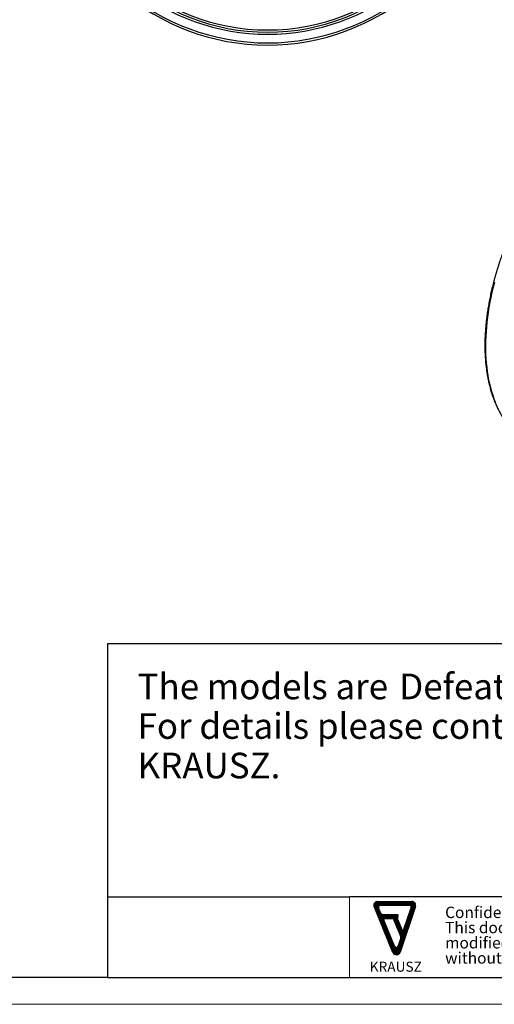
# Model space of a CAD drawing. Units: millimetres. Extents: x 0 to 420, y 0 to 297.
# Drawn here: x 199 to 287, y 0 to 183 of the extents above; entities that cross this region are included whole.
import ezdxf

# ---------------------------------------------------------------- set-up
doc = ezdxf.new("R2010")
doc.units = ezdxf.units.MM
doc.layers.add('1', color=7, linetype='Continuous')
doc.layers.add('SLD-0', color=218, linetype='Continuous', lineweight=25)
doc.styles.add('SLDTEXTSTYLE0', font='TXT', dxfattribs={"width": 0.7})
doc.styles.add('SLDTEXTSTYLE2', font='TXT', dxfattribs={"width": 0.75})

# ---------------------------------------------------------------- blocks, each defined once
blk = doc.blocks.new('SW_NOTE_0')
at = {"color": 0, "linetype": 'Continuous', "lineweight": 0, "char_height": 2.1167, "attachment_point": 1, "style": 'SLDTEXTSTYLE0'}
for s, insert in [('Confidential Information. All rights reserved to Krausz Industries Ltd.', (0, 2.73)), ('This document may not be copied, reproduced, displayed,', (0, -0.09)), ('modified or used in any way, whether in whole or in part,', (0, -2.92)), ('without the express prior written consent of Krausz Industries Ltd.', (0, -5.74))]:
    blk.add_mtext(s, dxfattribs=dict(at, insert=insert))
blk = doc.blocks.new('LOGO-KRAUSZ_1')
at = {"layer": '1'}
h = blk.add_hatch(dxfattribs=at)
h.set_pattern_fill('ANSI31', scale=0.01, style=0)
edge = h.paths.add_edge_path(flags=0)
edge.add_arc((393.24, 34.17), 1, 202.4106, 341.3552, ccw=False)
edge.add_line((392.32, 33.79), (387.31, 45.94))
edge.add_arc((388.23, 46.32), 1, 90, 202.4106, ccw=False)
edge.add_line((388.23, 47.32), (397.34, 47.32))
edge.add_arc((397.34, 46.32), 1, -18.6448, 90, ccw=False)
edge.add_line((398.29, 46), (394.19, 33.85))
edge = h.paths.add_edge_path(flags=0)
edge.add_arc((394.02, 42.77), 0.5, 166.3552, 202.4106)
edge.add_line((393.56, 42.58), (394.74, 39.71))
edge.add_arc((394.93, 39.79), 0.2, 202.4106, 341.3552)
edge.add_line((395.11, 39.72), (397.12, 45.66))
edge.add_arc((396.64, 45.82), 0.5, 341.3552, 450)
edge.add_line((396.64, 46.32), (388.98, 46.32))
edge.add_arc((388.98, 45.82), 0.5, 90, 202.4106)
edge.add_line((388.51, 45.63), (389.13, 44.13))
edge.add_arc((389.6, 44.32), 0.5, 202.4106, 270)
edge.add_line((389.6, 43.82), (393.5, 43.82))
edge.add_arc((393.5, 43.62), 0.2, -13.6448, 90, ccw=False)
edge.add_line((393.7, 43.57), (393.53, 42.89))
edge = h.paths.add_edge_path(flags=0)
edge.add_line((393.67, 35.43), (394.4, 37.61))
edge.add_arc((393.98, 37.76), 0.45, 341.3552, 382.4106)
edge.add_line((394.39, 37.93), (392.49, 42.54))
edge.add_arc((392.08, 42.37), 0.45, 22.4106, 90)
edge.add_line((392.08, 42.82), (390.36, 42.82))
edge.add_arc((390.36, 42.35), 0.463, 90, 202.4106)
edge.add_line((389.94, 42.18), (392.73, 35.4))
edge.add_arc((393.19, 35.59), 0.5, 202.4106, 341.3552)
for p, q in [((388.23, 47.32), (397.34, 47.32)), ((392.32, 33.79), (387.31, 45.94)), ((389.13, 44.13), (388.51, 45.63)), ((388.98, 46.32), (396.64, 46.32)), ((398.29, 46), (394.19, 33.85)), ((395.11, 39.72), (397.12, 45.66)), ((389.6, 43.82), (393.5, 43.82)), ((392.73, 35.4), (389.94, 42.18)), ((390.36, 42.82), (392.08, 42.82)), ((392.49, 42.54), (394.39, 37.93)), ((393.53, 42.89), (393.7, 43.57)), ((393.56, 42.58), (394.74, 39.71)), ((394.4, 37.61), (393.67, 35.43))]:
    blk.add_line(p, q, dxfattribs=at)
for centre, radius, start, end in [((388.23, 46.32), 1, 90, 202.4106), ((397.34, 46.32), 1, 341.3552, 90), ((388.98, 45.82), 0.5, 90, 202.4106), ((396.64, 45.82), 0.5, 341.3552, 90), ((389.6, 44.32), 0.5, 202.4106, 270), ((390.36, 42.35), 0.463, 90, 202.4106), ((392.08, 42.37), 0.45, 22.4106, 90), ((393.5, 43.62), 0.2, 346.3552, 90), ((394.02, 42.77), 0.5, 166.3552, 202.4106), ((394.93, 39.79), 0.2, 202.4106, 341.3552), ((393.98, 37.76), 0.45, 341.3552, 22.4106), ((393.19, 35.59), 0.5, 202.4106, 341.3552), ((393.24, 34.17), 1, 202.4106, 341.3552)]:
    blk.add_arc(centre, radius, start, end, dxfattribs=at)
at = {"layer": 'SLD-0', "insert": (393.07, 31.32), "char_height": 2.667, "attachment_point": 2, "style": 'SLDTEXTSTYLE0'}
blk.add_mtext('KRAUSZ', dxfattribs=at)
blk = doc.blocks.new('FRAME-2015-A3')
at = {"color": 7, "linetype": 'Continuous', "lineweight": 25}
for p, q in [((400, 67), (215, 67)), ((215, 67), (215, 5)), ((215, 20), (260, 20)), ((400, 20), (260, 20)), ((215, 5), (5, 5)), ((215, 5), (400, 5))]:
    blk.add_line(p, q, dxfattribs=at)
at = {"color": 7, "linetype": 'Continuous', "lineweight": 18}
blk.add_line((260, 20), (260, 5), dxfattribs=at)
at = {"color": 7, "linetype": 'Continuous', "xscale": 0.7, "yscale": 0.7, "zscale": 0.7}
blk.add_blockref('LOGO-KRAUSZ_1', (-6.52, -14), dxfattribs=at)
at = {"color": 7, "linetype": 'Continuous', "lineweight": 0}
blk.add_blockref('SW_NOTE_0', (277.8, 15.42), dxfattribs=at)
blk = doc.blocks.new('SW_NOTE_2')
at = {"color": 0, "linetype": 'Continuous', "lineweight": 0, "attachment_point": 1, "style": 'SLDTEXTSTYLE2'}
for s, insert, char_height in [('The models are', (0, 6.14), 4.7625), ('Defeatured', (48.67, 6.14), 4.762), ('.', (83.2, 6.14), 4.76), ('For details please contact', (0, -1.21), 4.7625), ('KRAUSZ.', (0, -8.56), 4.762)]:
    blk.add_mtext(s, dxfattribs=dict(at, insert=insert, char_height=char_height))

msp = doc.modelspace()

# ---------------------------------------------------------------- linework, layer by layer
at = {"color": 7, "linetype": 'Continuous', "lineweight": 18}
msp.add_line((0, 0), (420, 0), dxfattribs=at)
at = {"color": 8, "linetype": 'Continuous', "lineweight": 25, "flags": 128}
msp.add_lwpolyline([(286.97, 134.21), (286.73, 133.27), (286.51, 132.34), (286.3, 131.4), (286.12, 130.48), (285.95, 129.56), (285.81, 128.64), (285.68, 127.74), (285.57, 126.84), (285.48, 125.94), (285.41, 125.06), (285.36, 124.18), (285.33, 123.32), (285.31, 122.47), (285.32, 121.62), (285.34, 120.79), (285.39, 119.97), (285.45, 119.16), (285.54, 118.37), (285.64, 117.59), (285.76, 116.83), (285.9, 116.08), (286.06, 115.34), (286.24, 114.62), (286.43, 113.92), (286.65, 113.23), (286.88, 112.56), (287.13, 111.91)], dxfattribs=at)
at = {"color": 7, "linetype": 'Continuous', "lineweight": 25}
for radius, start, end in [(41.9, 108.5123, 71.3486), (39.5, 101.5, 78.5), (39.1, 101.5, 78.5)]:
    msp.add_arc((244.77, 220.19), radius, start, end, dxfattribs=at)
at = {"color": 8, "linetype": 'Continuous', "lineweight": 25}
for radius, start, end in [(41.5, 109.1445, 70.8555), (39.9, 114.7403, 65.2597)]:
    msp.add_arc((244.77, 220.19), radius, start, end, dxfattribs=at)
at = {"color": 7, "linetype": 'Continuous', "lineweight": 25}
msp.add_open_spline([(301.45, 161.11), (301.38, 161.03), (301.18, 160.8), (300.85, 160.43), (300.47, 159.99), (300.09, 159.55), (299.72, 159.1), (299.34, 158.65), (298.98, 158.2), (298.61, 157.74), (298.25, 157.27), (297.89, 156.8), (297.54, 156.33), (297.19, 155.85), (296.84, 155.37), (296.5, 154.88), (296.16, 154.39), (295.82, 153.9), (295.49, 153.4), (295.16, 152.9), (294.84, 152.4), (294.52, 151.89), (294.21, 151.38), (293.9, 150.87), (293.59, 150.35), (293.29, 149.83), (292.99, 149.31), (292.7, 148.79), (292.41, 148.26), (292.13, 147.73), (291.85, 147.2), (291.58, 146.67), (291.31, 146.13), (291.05, 145.6), (290.79, 145.06), (290.54, 144.52), (290.29, 143.98), (290.05, 143.44), (289.81, 142.9), (289.58, 142.35), (289.36, 141.81), (289.14, 141.26), (288.92, 140.71), (288.71, 140.17), (288.51, 139.62), (288.31, 139.07), (288.12, 138.52), (287.93, 137.98), (287.75, 137.43), (287.58, 136.88), (287.41, 136.33), (287.25, 135.79), (287.09, 135.24), (286.94, 134.7), (286.79, 134.15), (286.65, 133.61), (286.52, 133.06), (286.39, 132.52), (286.27, 131.98), (286.16, 131.44), (286.05, 130.91), (285.95, 130.37), (285.86, 129.84), (285.77, 129.31), (285.68, 128.78), (285.61, 128.25), (285.54, 127.73), (285.47, 127.2), (285.42, 126.68), (285.37, 126.17), (285.32, 125.65), (285.29, 125.14), (285.25, 124.63), (285.23, 124.13), (285.21, 123.63), (285.2, 123.13), (285.19, 122.63), (285.2, 122.14), (285.2, 121.65), (285.22, 121.17), (285.24, 120.69), (285.27, 120.21), (285.3, 119.74), (285.34, 119.27), (285.39, 118.81), (285.44, 118.35), (285.5, 117.9), (285.56, 117.45), (285.64, 117), (285.72, 116.56), (285.8, 116.13), (285.89, 115.7), (285.99, 115.28), (286.1, 114.86), (286.21, 114.44), (286.32, 114.04), (286.45, 113.63), (286.58, 113.24), (286.71, 112.85), (286.85, 112.46), (287, 112.08), (287.16, 111.71), (287.32, 111.35), (287.48, 110.99), (287.66, 110.63), (287.83, 110.28), (288.02, 109.94), (288.21, 109.61), (288.41, 109.28), (288.61, 108.96), (288.81, 108.65), (289.03, 108.34), (289.19, 108.11), (289.29, 107.99), (289.31, 107.96)], degree=3, knots=[0, 0, 0, 0, 0.005209, 0.014231, 0.023252, 0.032273, 0.041293, 0.050314, 0.059334, 0.068354, 0.077374, 0.086393, 0.095413, 0.104432, 0.113451, 0.12247, 0.131489, 0.140508, 0.149527, 0.158545, 0.167564, 0.176583, 0.185601, 0.194619, 0.203638, 0.212656, 0.221674, 0.230693, 0.239711, 0.24873, 0.257748, 0.266767, 0.275785, 0.284804, 0.293823, 0.302842, 0.311861, 0.32088, 0.329899, 0.338918, 0.347938, 0.356958, 0.365978, 0.374998, 0.384018, 0.393039, 0.40206, 0.411081, 0.420102, 0.429124, 0.438146, 0.447168, 0.45619, 0.465213, 0.474236, 0.48326, 0.492284, 0.501308, 0.510332, 0.519357, 0.528383, 0.537408, 0.546434, 0.555461, 0.564487, 0.573515, 0.582542, 0.59157, 0.600598, 0.609627, 0.618656, 0.627685, 0.636715, 0.645745, 0.654776, 0.663806, 0.672837, 0.681868, 0.6909, 0.699931, 0.708963, 0.717995, 0.727026, 0.736058, 0.74509, 0.754121, 0.763152, 0.772183, 0.781213, 0.790243, 0.799272, 0.808301, 0.817328, 0.826355, 0.83538, 0.844405, 0.853427, 0.862448, 0.871468, 0.880485, 0.889501, 0.898514, 0.907524, 0.916532, 0.925538, 0.93454, 0.943539, 0.952535, 0.961528, 0.970517, 0.979502, 0.988483, 0.997461, 1, 1, 1, 1], dxfattribs=at)

# ---------------------------------------------------------------- block references
at = {"color": 7, "linetype": 'Continuous'}
msp.add_blockref('FRAME-2015-A3', (0, 0), dxfattribs=at)
at = {"color": 7, "linetype": 'Continuous', "lineweight": 0}
msp.add_blockref('SW_NOTE_2', (220.6, 55.32), dxfattribs=at)
at = {"color": 7, "linetype": 'Continuous', "xscale": 0.7, "yscale": 0.7, "zscale": 0.7}
msp.add_blockref('LOGO-KRAUSZ_1', (-6.52, -14), dxfattribs=at)
msp.add_blockref('LOGO-KRAUSZ_1', (-6.52, -14), dxfattribs=at)
msp.add_blockref('LOGO-KRAUSZ_1', (-6.52, -14), dxfattribs=at)
msp.add_blockref('LOGO-KRAUSZ_1', (-6.52, -14), dxfattribs=at)
msp.add_blockref('LOGO-KRAUSZ_1', (-6.52, -14), dxfattribs=at)
msp.add_blockref('LOGO-KRAUSZ_1', (-6.52, -14), dxfattribs=at)
msp.add_blockref('LOGO-KRAUSZ_1', (-6.52, -14), dxfattribs=at)

doc.saveas('drawing.dxf')
